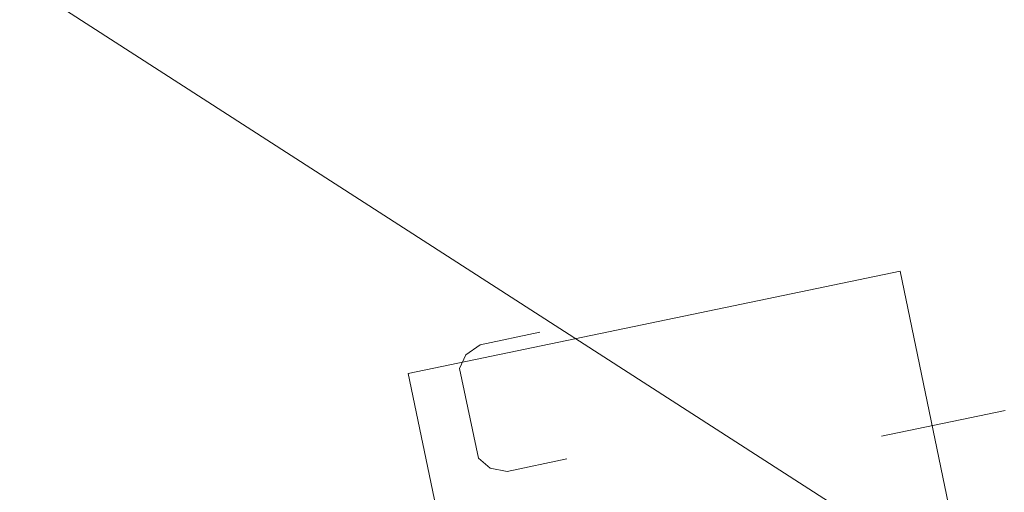
# Model space of a CAD drawing. Units: millimetres. Extents: x 0 to 118930, y 0 to 83700.
# Drawn here: x 62165 to 64445, y 50740 to 51834 of the extents above; entities that cross this region are included whole.
import ezdxf

# ---------------------------------------------------------------- set-up
doc = ezdxf.new("R2010")
doc.units = ezdxf.units.MM
doc.linetypes.add('AUSGEZOGEN', pattern=[0, 0])
doc.layers.add('2', color=5, linetype='AUSGEZOGEN', lineweight=15)
doc.layers.add('4', color=171, linetype='AUSGEZOGEN', lineweight=15)

msp = doc.modelspace()

# ---------------------------------------------------------------- linework, layer by layer
at = {"layer": '2', "linetype": 'AUSGEZOGEN'}
for p, q in [((63369.68, 51111.15), (63231.43, 51081.76)), ((63231.43, 51081.76), (63198.24, 51058.35)), ((63198.24, 51058.35), (63183.2, 51026.52)), ((63183.2, 51026.52), (63227.27, 50819.16)), ((63227.27, 50819.16), (63253.96, 50796.2)), ((63293.8, 50788.32), (63432.05, 50817.7)), ((63253.96, 50796.2), (63293.8, 50788.32))]:
    msp.add_line(p, q, dxfattribs=at)
at = {"layer": '4', "linetype": 'AUSGEZOGEN'}
for p, q in [((65152.43, 50002.08), (61476.95, 52367.67)), ((63064.55, 51015.57), (64203.45, 51252.38)), ((64352.9, 50533.6), (64203.45, 51252.38)), ((63064.55, 51015.57), (63213.95, 50296.8)), ((64160.7, 50870.33), (64446.42, 50929.72))]:
    msp.add_line(p, q, dxfattribs=at)

doc.saveas('drawing.dxf')
